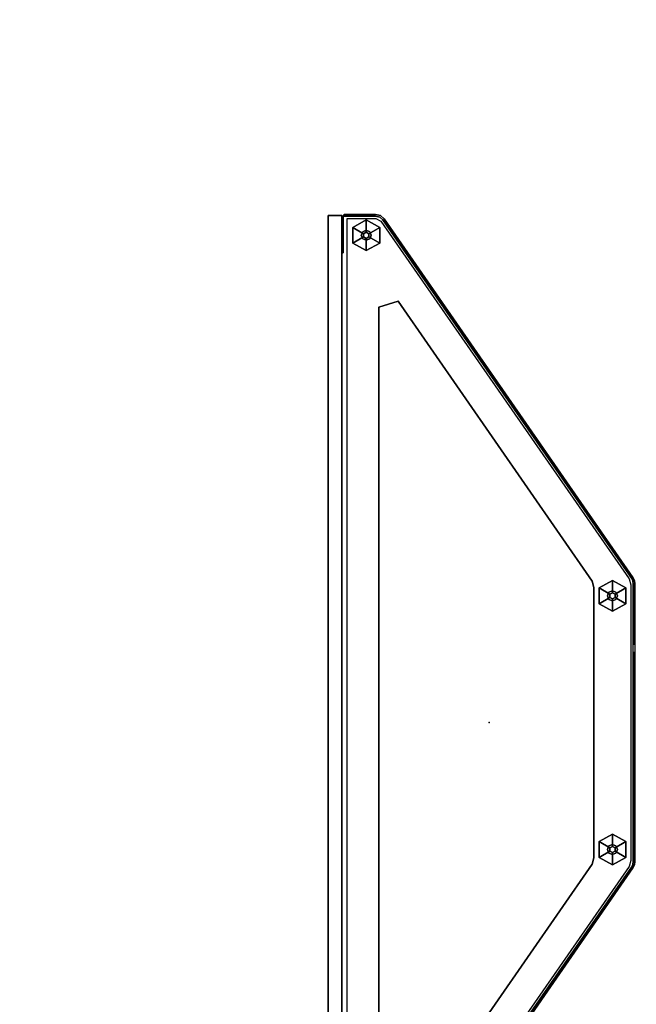
# Model space of a CAD drawing. Units: inches. Extents: x -2 to 348, y -6 to 139.
# Drawn here: x 57 to 80, y 74 to 110 of the extents above; entities that cross this region are included whole.
import ezdxf

# ---------------------------------------------------------------- set-up
doc = ezdxf.new("R2010")
doc.units = ezdxf.units.IN
doc.header["$MEASUREMENT"] = 0
doc.header["$PDSIZE"] = -3
for name, color, linetype in [('TABLE-BASE', 6, 'Continuous'), ('TABLE-DOOR', 6, 'Continuous'), ('TABLE-DOOREDGE', 6, 'Continuous'), ('TABLE-ELEC', 1, 'Continuous'), ('TABLE-GLIDE', 6, 'Continuous'), ('TABLE-TOP', 6, 'Continuous')]:
    doc.layers.add(name, color=color, linetype=linetype)

# ---------------------------------------------------------------- blocks, each defined once
blk = doc.blocks.new('UDP1BCS_260240LLN_1T')
at = {"layer": 'TABLE-BASE'}
for points, invisible_edges in [([(101.756, 18.733, 27.3), (101.708, 18.767, 27.3), (92.441, 5.404, 27.3), (92.49, 5.37, 27.3)], 5), ([(92.441, 5.404, 0.309), (101.708, 18.767, 0.309), (101.756, 18.733, 0.309), (92.49, 5.37, 0.309)], 10), ([(103.083, 18.787, 0.998), (103.083, -18.787, 0.998), (101.902, -15.48, 0.998), (101.902, 15.48, 0.998)], 10), ([(101.186, 15.706, 0.998), (93.967, 5.266, 0.998), (92.589, 5.357, 0.998), (101.832, 18.687, 0.998)], 10), ([(92.445, 5.279, 27.3), (92.388, 5.296, 27.3), (92.37, 5.178, 27.3), (92.429, 5.178, 27.3)], 5), ([(92.37, 5.178, 0.309), (92.388, 5.296, 0.309), (92.445, 5.279, 0.309), (92.429, 5.178, 0.309)], 10), ([(92.37, 2.417, 24.415), (92.37, 2.618, 24.802), (92.37, 5.178, 27.3), (92.37, 2.203, 0.998)], 14), ([(92.37, 2.618, 26.463), (92.37, 2.5, 26.581), (92.37, 5.178, 27.3), (92.37, 2.618, 24.802)], 6), ([(92.37, 5.178, 27.3), (92.37, 2.5, 26.581), (92.37, -2.5, 26.581), (92.37, -5.178, 27.3)], 5), ([(92.37, 5.178, 0.309), (92.429, 5.178, 0.309), (92.429, 3.088, 0.309), (92.37, 3.088, 0.309)], 1), ([(92.37, 2.37, 0.929), (92.37, 2.203, 0.998), (92.37, 5.178, 27.3), (92.37, 2.921, 0.378)], 6), ([(92.37, 3.088, 0.309), (92.37, 2.921, 0.378), (92.37, 5.178, 27.3), (92.37, 5.178, 0.309)], 2), ([(92.37, 5.178, 27.3), (92.429, 5.178, 27.3), (92.429, -5.178, 27.3), (92.37, -5.178, 27.3)], 5), ([(92.441, 5.404, 27.3), (92.49, 5.37, 27.3), (92.445, 5.279, 27.3), (92.388, 5.296, 27.3)], 5), ([(92.441, 5.404, 0.309), (92.49, 5.37, 0.309), (92.445, 5.279, 0.309), (92.388, 5.296, 0.309)], 5), ([(92.445, 5.279, 27.3), (92.429, 5.178, 27.3), (92.429, 5.178, 0.309), (92.445, 5.279, 0.309)], 8), ([(92.429, 5.178, 27.3), (92.429, 2.618, 24.802), (92.429, 2.417, 24.415), (92.429, 2.203, 0.998)], 13), ([(92.429, 5.178, 27.3), (92.429, 2.5, 26.581), (92.429, 2.618, 26.463), (92.429, 2.618, 24.802)], 9), ([(92.429, -2.5, 26.581), (92.429, 2.5, 26.581), (92.429, 5.178, 27.3), (92.429, -5.178, 27.3)], 10), ([(92.429, 5.178, 27.3), (92.429, 2.203, 0.998), (92.429, 2.37, 0.929), (92.429, 2.921, 0.378)], 9), ([(92.429, 2.921, 0.378), (92.429, 3.088, 0.309), (92.429, 5.178, 0.309), (92.429, 5.178, 27.3)], 8), ([(92.445, 5.279, 27.3), (92.445, 5.279, 0.309), (92.49, 5.37, 0.309), (92.49, 5.37, 27.3)], 1), ([(93.896, 5.04, 0.998), (92.518, 5.131, 0.998), (92.589, 5.357, 0.998), (93.967, 5.266, 0.998)], 5), ([(93.896, 5.04, 0.998), (93.896, -5.04, 0.998), (92.518, -5.131, 0.998), (92.518, 5.131, 0.998)], 10), ([(92.37, 2.203, 0.998), (92.37, 1.327, 23.757), (92.37, 1.598, 23.842), (92.37, 2.417, 24.415)], 9), ([(92.37, 1.327, 23.757), (92.37, 2.203, 0.998), (92.37, -2.203, 0.998), (92.37, -1.327, 23.757)], 5), ([(92.429, 1.598, 23.842), (92.429, 1.327, 23.757), (92.429, 2.203, 0.998), (92.429, 2.417, 24.415)], 6), ([(92.429, -2.203, 0.998), (92.429, 2.203, 0.998), (92.429, 1.327, 23.757), (92.429, -1.327, 23.757)], 10), ([(92.37, -1.327, 23.757), (92.37, -1.598, 23.842), (92.37, -2.417, 24.415), (92.37, -2.203, 0.998)], 12), ([(92.429, -2.417, 24.415), (92.429, -1.598, 23.842), (92.429, -1.327, 23.757), (92.429, -2.203, 0.998)], 12), ([(92.37, -2.618, 24.802), (92.37, -2.417, 24.415), (92.37, -2.203, 0.998), (92.37, -5.178, 27.3)], 14), ([(92.37, -2.921, 0.378), (92.37, -2.37, 0.929), (92.37, -2.203, 0.998), (92.37, -5.178, 27.3)], 12), ([(92.37, -5.178, 27.3), (92.37, -2.5, 26.581), (92.37, -2.618, 26.463), (92.37, -2.618, 24.802)], 9), ([(92.429, -2.203, 0.998), (92.429, -2.417, 24.415), (92.429, -2.618, 24.802), (92.429, -5.178, 27.3)], 13), ([(92.429, -2.203, 0.998), (92.429, -2.37, 0.929), (92.429, -2.921, 0.378), (92.429, -5.178, 27.3)], 12), ([(92.429, -2.618, 26.463), (92.429, -2.5, 26.581), (92.429, -5.178, 27.3), (92.429, -2.618, 24.802)], 6), ([(92.37, -5.178, 0.309), (92.37, -5.178, 27.3), (92.37, -2.921, 0.378), (92.37, -3.088, 0.309)], 2), ([(92.429, -5.178, 27.3), (92.429, -5.178, 0.309), (92.429, -3.088, 0.309), (92.429, -2.921, 0.378)], 8), ([(92.37, -3.088, 0.309), (92.429, -3.088, 0.309), (92.429, -5.178, 0.309), (92.37, -5.178, 0.309)], 4), ([(93.967, -5.266, 0.998), (92.589, -5.357, 0.998), (92.518, -5.131, 0.998), (93.896, -5.04, 0.998)], 5), ([(92.429, -5.178, 27.3), (92.37, -5.178, 27.3), (92.388, -5.296, 27.3), (92.445, -5.279, 27.3)], 5), ([(92.388, -5.296, 0.309), (92.37, -5.178, 0.309), (92.429, -5.178, 0.309), (92.445, -5.279, 0.309)], 10), ([(92.388, -5.296, 27.3), (92.445, -5.279, 27.3), (92.49, -5.37, 27.3), (92.441, -5.404, 27.3)], 5), ([(92.388, -5.296, 0.309), (92.445, -5.279, 0.309), (92.49, -5.37, 0.309), (92.441, -5.404, 0.309)], 5), ([(92.429, -5.178, 27.3), (92.445, -5.279, 27.3), (92.445, -5.279, 0.309), (92.429, -5.178, 0.309)], 2), ([(92.49, -5.37, 27.3), (92.441, -5.404, 27.3), (101.708, -18.767, 27.3), (101.756, -18.733, 27.3)], 5), ([(101.708, -18.767, 0.309), (92.441, -5.404, 0.309), (92.49, -5.37, 0.309), (101.756, -18.733, 0.309)], 10), ([(92.49, -5.37, 27.3), (92.49, -5.37, 0.309), (92.445, -5.279, 0.309), (92.445, -5.279, 27.3)], 4), ([(93.967, -5.266, 0.998), (101.186, -15.706, 0.998), (101.832, -18.687, 0.998), (92.589, -5.357, 0.998)], 10), ([(101.902, -15.48, 0.998), (103.083, -18.787, 0.998), (102.025, -18.787, 0.998), (101.186, -15.706, 0.998)], 5), ([(101.832, -18.687, 0.998), (101.186, -15.706, 0.998), (102.025, -18.787, 0.998), (101.832, -18.687, 0.998)], 3), ([(103.231, -17.619, 27.3), (103.231, -17.501, 27.182), (103.231, -17.501, 0.427), (103.231, -17.619, 0.309)], 8), ([(103.29, -17.501, 27.182), (103.29, -17.619, 27.3), (103.29, -17.619, 0.309), (103.29, -17.501, 0.427)], 2), ([(103.29, -18.846, 27.3), (103.231, -18.846, 27.3), (103.231, -17.619, 27.3), (103.29, -17.619, 27.3)], 1), ([(103.29, -18.846, 0.309), (103.231, -18.846, 0.309), (103.231, -17.619, 0.309), (103.29, -17.619, 0.309)], 1), ([(103.231, -17.619, 27.3), (103.231, -17.619, 0.309), (103.231, -18.846, 0.309), (103.231, -18.846, 27.3)], 1), ([(103.29, -18.846, 27.3), (103.29, -18.846, 0.309), (103.29, -17.619, 0.309), (103.29, -17.619, 27.3)], 4), ([(101.708, -18.767, 27.3), (101.756, -18.733, 27.3), (101.876, -18.838, 27.3), (101.848, -18.891, 27.3)], 5), ([(101.708, -18.767, 0.309), (101.756, -18.733, 0.309), (101.876, -18.838, 0.309), (101.848, -18.891, 0.309)], 5), ([(101.876, -18.838, 27.3), (101.876, -18.838, 0.309), (101.756, -18.733, 0.309), (101.756, -18.733, 27.3)], 1), ([(101.876, -18.838, 27.3), (101.848, -18.891, 27.3), (102.03, -18.935, 27.3), (102.03, -18.876, 27.3)], 5), ([(102.03, -18.935, 0.309), (101.848, -18.891, 0.309), (101.876, -18.838, 0.309), (102.03, -18.876, 0.309)], 10), ([(101.876, -18.838, 27.3), (102.03, -18.876, 27.3), (102.03, -18.876, 0.309), (101.876, -18.838, 0.309)], 8), ([(102.03, -18.935, 27.3), (102.03, -18.876, 27.3), (103.201, -18.876, 27.3), (103.201, -18.935, 27.3)], 5), ([(102.03, -18.935, 0.309), (102.03, -18.876, 0.309), (103.201, -18.876, 0.309), (103.201, -18.935, 0.309)], 5), ([(103.201, -18.876, 27.3), (103.201, -18.935, 27.3), (103.29, -18.846, 27.3), (103.231, -18.846, 27.3)], 5), ([(103.29, -18.846, 0.309), (103.201, -18.935, 0.309), (103.201, -18.876, 0.309), (103.231, -18.846, 0.309)], 10)]:
    blk.add_3dface(points, dxfattribs=dict(at, invisible_edges=invisible_edges))
for points in [[(101.708, 18.767, 0.309), (92.441, 5.404, 0.309), (92.441, 5.404, 27.3), (101.708, 18.767, 27.3)], [(101.756, 18.733, 27.3), (92.49, 5.37, 27.3), (92.49, 5.37, 0.309), (101.756, 18.733, 0.309)], [(93.967, 5.266, 1.057), (93.967, 5.266, 0.998), (101.186, 15.706, 0.998), (101.186, 15.706, 1.057)], [(101.902, 15.48, 1.057), (101.902, 15.48, 0.998), (101.902, -15.48, 0.998), (101.902, -15.48, 1.057)], [(92.388, 5.296, 0.309), (92.37, 5.178, 0.309), (92.37, 5.178, 27.3), (92.388, 5.296, 27.3)], [(92.388, 5.296, 0.309), (92.388, 5.296, 27.3), (92.441, 5.404, 27.3), (92.441, 5.404, 0.309)], [(93.967, 5.266, 1.057), (93.896, 5.04, 1.057), (93.896, 5.04, 0.998), (93.967, 5.266, 0.998)], [(93.896, -5.04, 1.057), (93.896, -5.04, 0.998), (93.896, 5.04, 0.998), (93.896, 5.04, 1.057)], [(92.37, 2.921, 0.378), (92.37, 3.088, 0.309), (92.429, 3.088, 0.309), (92.429, 2.921, 0.378)], [(92.429, 2.37, 0.929), (92.429, 2.921, 0.378), (92.37, 2.921, 0.378), (92.37, 2.37, 0.929)], [(92.37, 2.5, 26.581), (92.37, 2.618, 26.463), (92.429, 2.618, 26.463), (92.429, 2.5, 26.581)], [(92.37, 2.618, 24.802), (92.429, 2.618, 24.802), (92.429, 2.618, 26.463), (92.37, 2.618, 26.463)], [(92.37, 2.618, 24.802), (92.37, 2.417, 24.415), (92.429, 2.417, 24.415), (92.429, 2.618, 24.802)], [(92.37, 2.5, 26.581), (92.429, 2.5, 26.581), (92.429, -2.5, 26.581), (92.37, -2.5, 26.581)], [(92.37, 1.598, 23.842), (92.429, 1.598, 23.842), (92.429, 2.417, 24.415), (92.37, 2.417, 24.415)], [(92.37, 2.203, 0.998), (92.37, 2.37, 0.929), (92.429, 2.37, 0.929), (92.429, 2.203, 0.998)], [(92.37, 2.203, 0.998), (92.429, 2.203, 0.998), (92.429, -2.203, 0.998), (92.37, -2.203, 0.998)], [(92.37, 1.598, 23.842), (92.37, 1.327, 23.757), (92.429, 1.327, 23.757), (92.429, 1.598, 23.842)], [(92.37, -1.327, 23.757), (92.429, -1.327, 23.757), (92.429, 1.327, 23.757), (92.37, 1.327, 23.757)], [(92.37, -1.327, 23.757), (92.37, -1.598, 23.842), (92.429, -1.598, 23.842), (92.429, -1.327, 23.757)], [(92.37, -2.417, 24.415), (92.429, -2.417, 24.415), (92.429, -1.598, 23.842), (92.37, -1.598, 23.842)], [(92.37, -2.37, 0.929), (92.37, -2.203, 0.998), (92.429, -2.203, 0.998), (92.429, -2.37, 0.929)], [(92.37, -2.37, 0.929), (92.429, -2.37, 0.929), (92.429, -2.921, 0.378), (92.37, -2.921, 0.378)], [(92.37, -2.417, 24.415), (92.37, -2.618, 24.802), (92.429, -2.618, 24.802), (92.429, -2.417, 24.415)], [(92.37, -2.618, 26.463), (92.37, -2.5, 26.581), (92.429, -2.5, 26.581), (92.429, -2.618, 26.463)], [(92.37, -2.618, 26.463), (92.429, -2.618, 26.463), (92.429, -2.618, 24.802), (92.37, -2.618, 24.802)], [(92.37, -3.088, 0.309), (92.37, -2.921, 0.378), (92.429, -2.921, 0.378), (92.429, -3.088, 0.309)], [(93.896, -5.04, 1.057), (93.967, -5.266, 1.057), (93.967, -5.266, 0.998), (93.896, -5.04, 0.998)], [(92.37, -5.178, 0.309), (92.388, -5.296, 0.309), (92.388, -5.296, 27.3), (92.37, -5.178, 27.3)], [(92.441, -5.404, 0.309), (92.441, -5.404, 27.3), (92.388, -5.296, 27.3), (92.388, -5.296, 0.309)], [(92.441, -5.404, 0.309), (101.708, -18.767, 0.309), (101.708, -18.767, 27.3), (92.441, -5.404, 27.3)], [(92.49, -5.37, 27.3), (101.756, -18.733, 27.3), (101.756, -18.733, 0.309), (92.49, -5.37, 0.309)], [(101.186, -15.706, 1.057), (101.186, -15.706, 0.998), (93.967, -5.266, 0.998), (93.967, -5.266, 1.057)], [(101.186, -15.706, 1.057), (101.902, -15.48, 1.057), (101.902, -15.48, 0.998), (101.186, -15.706, 0.998)], [(103.29, -17.619, 0.309), (103.231, -17.619, 0.309), (103.231, -17.501, 0.427), (103.29, -17.501, 0.427)], [(103.29, -17.501, 27.182), (103.29, -17.501, 0.427), (103.231, -17.501, 0.427), (103.231, -17.501, 27.182)], [(101.848, -18.891, 0.309), (101.848, -18.891, 27.3), (101.708, -18.767, 27.3), (101.708, -18.767, 0.309)], [(101.848, -18.891, 0.309), (102.03, -18.935, 0.309), (102.03, -18.935, 27.3), (101.848, -18.891, 27.3)], [(103.201, -18.876, 27.3), (103.201, -18.876, 0.309), (102.03, -18.876, 0.309), (102.03, -18.876, 27.3)], [(103.201, -18.935, 0.309), (103.201, -18.935, 27.3), (102.03, -18.935, 27.3), (102.03, -18.935, 0.309)], [(103.231, -18.846, 0.309), (103.231, -18.846, 27.3), (103.201, -18.876, 27.3), (103.201, -18.876, 0.309)], [(103.29, -18.846, 27.3), (103.201, -18.935, 27.3), (103.201, -18.935, 0.309), (103.29, -18.846, 0.309)]]:
    blk.add_3dface(points, dxfattribs=at)
at = {"layer": 'TABLE-DOOR'}
for points in [[(103.291, 18.895, 26.8), (103.291, 18.895, 0.309), (103.291, -18.895, 0.309), (103.291, -18.895, 26.8)], [(103.8, -18.895, 0.309), (103.8, 18.895, 0.309), (103.8, 18.895, 26.8), (103.8, -18.895, 26.8)]]:
    blk.add_3dface(points, dxfattribs=at)
at = {"layer": 'TABLE-DOOREDGE'}
for points in [[(103.291, -18.895, 0.309), (103.291, 18.895, 0.309), (103.8, 18.895, 0.309), (103.8, -18.895, 0.309)], [(103.291, 18.895, 26.8), (103.291, -18.895, 26.8), (103.8, -18.895, 26.8), (103.8, 18.895, 26.8)], [(103.291, -18.895, 0.309), (103.8, -18.895, 0.309), (103.8, -18.895, 26.8), (103.291, -18.895, 26.8)]]:
    blk.add_3dface(points, dxfattribs=at)
at = {"layer": 'TABLE-ELEC'}
blk.add_point((97.8, 0, 28.475), dxfattribs=at)
at = {"layer": 'TABLE-GLIDE'}
for points in [[(93.207, 4.839, 0), (93.107, 4.783, 0), (92.707, 5.018, 0.144), (93.207, 5.297, 0.141)], [(93.207, 5.297, 0.31), (93.207, 5.297, 0.141), (92.707, 5.018, 0.144), (92.707, 5.018, 0.31)], [(93.207, 4.839, 0), (93.207, 5.297, 0.141), (93.707, 5.018, 0.144), (93.307, 4.783, 0)], [(93.207, 5.297, 0.31), (93.707, 5.018, 0.31), (93.707, 5.018, 0.144), (93.207, 5.297, 0.141)], [(93.107, 4.666, 0), (92.707, 4.431, 0.144), (92.707, 5.018, 0.144), (93.107, 4.783, 0)], [(92.707, 4.431, 0.31), (92.707, 5.018, 0.31), (92.707, 5.018, 0.144), (92.707, 4.431, 0.144)], [(93.019, 4.724, 2.715), (93.074, 4.857, 2.715), (93.074, 4.857, 0.31), (93.019, 4.724, 0.31)], [(93.074, 4.857, 2.715), (93.207, 4.912, 2.715), (93.207, 4.912, 0.31), (93.074, 4.857, 0.31)], [(93.207, 4.912, 2.715), (93.339, 4.857, 2.715), (93.339, 4.857, 0.31), (93.207, 4.912, 0.31)], [(93.307, 4.666, 0), (93.307, 4.783, 0), (93.707, 5.018, 0.144), (93.707, 4.431, 0.144)], [(93.339, 4.857, 2.715), (93.394, 4.724, 2.715), (93.394, 4.724, 0.31), (93.339, 4.857, 0.31)], [(93.707, 4.431, 0.31), (93.707, 4.431, 0.144), (93.707, 5.018, 0.144), (93.707, 5.018, 0.31)], [(93.107, 4.666, 0), (93.207, 4.61, 0), (93.207, 4.152, 0.141), (92.707, 4.431, 0.144)], [(92.707, 4.431, 0.31), (92.707, 4.431, 0.144), (93.207, 4.152, 0.141), (93.207, 4.152, 0.31)], [(93.074, 4.592, 2.715), (93.019, 4.724, 2.715), (93.019, 4.724, 0.31), (93.074, 4.592, 0.31)], [(93.207, 4.537, 2.715), (93.074, 4.592, 2.715), (93.074, 4.592, 0.31), (93.207, 4.537, 0.31)], [(93.307, 4.666, 0), (93.707, 4.431, 0.144), (93.207, 4.152, 0.141), (93.207, 4.61, 0)], [(93.339, 4.592, 2.715), (93.207, 4.537, 2.715), (93.207, 4.537, 0.31), (93.339, 4.592, 0.31)], [(93.707, 4.431, 0.31), (93.207, 4.152, 0.31), (93.207, 4.152, 0.141), (93.707, 4.431, 0.144)], [(93.394, 4.724, 2.715), (93.339, 4.592, 2.715), (93.339, 4.592, 0.31), (93.394, 4.724, 0.31)], [(93.207, -4.61, 0), (93.107, -4.666, 0), (92.707, -4.431, 0.144), (93.207, -4.152, 0.141)], [(93.207, -4.152, 0.31), (93.207, -4.152, 0.141), (92.707, -4.431, 0.144), (92.707, -4.431, 0.31)], [(93.207, -4.61, 0), (93.207, -4.152, 0.141), (93.707, -4.431, 0.144), (93.307, -4.666, 0)], [(93.207, -4.152, 0.31), (93.707, -4.431, 0.31), (93.707, -4.431, 0.144), (93.207, -4.152, 0.141)], [(93.107, -4.783, 0), (92.707, -5.018, 0.144), (92.707, -4.431, 0.144), (93.107, -4.666, 0)], [(92.707, -5.018, 0.31), (92.707, -4.431, 0.31), (92.707, -4.431, 0.144), (92.707, -5.018, 0.144)], [(93.019, -4.724, 2.715), (93.074, -4.592, 2.715), (93.074, -4.592, 0.31), (93.019, -4.724, 0.31)], [(93.074, -4.857, 2.715), (93.019, -4.724, 2.715), (93.019, -4.724, 0.31), (93.074, -4.857, 0.31)], [(93.074, -4.592, 2.715), (93.207, -4.537, 2.715), (93.207, -4.537, 0.31), (93.074, -4.592, 0.31)], [(93.207, -4.537, 2.715), (93.339, -4.592, 2.715), (93.339, -4.592, 0.31), (93.207, -4.537, 0.31)], [(93.307, -4.783, 0), (93.307, -4.666, 0), (93.707, -4.431, 0.144), (93.707, -5.018, 0.144)], [(93.339, -4.592, 2.715), (93.394, -4.724, 2.715), (93.394, -4.724, 0.31), (93.339, -4.592, 0.31)], [(93.394, -4.724, 2.715), (93.339, -4.857, 2.715), (93.339, -4.857, 0.31), (93.394, -4.724, 0.31)], [(93.707, -5.018, 0.31), (93.707, -5.018, 0.144), (93.707, -4.431, 0.144), (93.707, -4.431, 0.31)], [(93.107, -4.783, 0), (93.207, -4.839, 0), (93.207, -5.297, 0.141), (92.707, -5.018, 0.144)], [(92.707, -5.018, 0.31), (92.707, -5.018, 0.144), (93.207, -5.297, 0.141), (93.207, -5.297, 0.31)], [(93.207, -4.912, 2.715), (93.074, -4.857, 2.715), (93.074, -4.857, 0.31), (93.207, -4.912, 0.31)], [(93.307, -4.783, 0), (93.707, -5.018, 0.144), (93.207, -5.297, 0.141), (93.207, -4.839, 0)], [(93.339, -4.857, 2.715), (93.207, -4.912, 2.715), (93.207, -4.912, 0.31), (93.339, -4.857, 0.31)], [(93.707, -5.018, 0.31), (93.207, -5.297, 0.31), (93.207, -5.297, 0.141), (93.707, -5.018, 0.144)], [(102.375, -18.043, 0), (102.275, -18.099, 0), (101.875, -17.864, 0.144), (102.375, -17.585, 0.141)], [(102.375, -17.585, 0.31), (102.375, -17.585, 0.141), (101.875, -17.864, 0.144), (101.875, -17.864, 0.31)], [(102.375, -18.043, 0), (102.375, -17.585, 0.141), (102.875, -17.864, 0.144), (102.475, -18.099, 0)], [(102.375, -17.585, 0.31), (102.875, -17.864, 0.31), (102.875, -17.864, 0.144), (102.375, -17.585, 0.141)], [(102.275, -18.216, 0), (101.875, -18.451, 0.144), (101.875, -17.864, 0.144), (102.275, -18.099, 0)], [(101.875, -18.451, 0.31), (101.875, -17.864, 0.31), (101.875, -17.864, 0.144), (101.875, -18.451, 0.144)], [(102.242, -18.025, 2.715), (102.375, -17.97, 2.715), (102.375, -17.97, 0.31), (102.242, -18.025, 0.31)], [(102.375, -17.97, 2.715), (102.507, -18.025, 2.715), (102.507, -18.025, 0.31), (102.375, -17.97, 0.31)], [(102.475, -18.216, 0), (102.475, -18.099, 0), (102.875, -17.864, 0.144), (102.875, -18.451, 0.144)], [(102.875, -18.451, 0.31), (102.875, -18.451, 0.144), (102.875, -17.864, 0.144), (102.875, -17.864, 0.31)], [(102.275, -18.216, 0), (102.375, -18.272, 0), (102.375, -18.73, 0.141), (101.875, -18.451, 0.144)], [(102.187, -18.158, 2.715), (102.242, -18.025, 2.715), (102.242, -18.025, 0.31), (102.187, -18.158, 0.31)], [(102.242, -18.29, 2.715), (102.187, -18.158, 2.715), (102.187, -18.158, 0.31), (102.242, -18.29, 0.31)], [(102.375, -18.345, 2.715), (102.242, -18.29, 2.715), (102.242, -18.29, 0.31), (102.375, -18.345, 0.31)], [(102.475, -18.216, 0), (102.875, -18.451, 0.144), (102.375, -18.73, 0.141), (102.375, -18.272, 0)], [(102.507, -18.29, 2.715), (102.375, -18.345, 2.715), (102.375, -18.345, 0.31), (102.507, -18.29, 0.31)], [(102.507, -18.025, 2.715), (102.562, -18.158, 2.715), (102.562, -18.158, 0.31), (102.507, -18.025, 0.31)], [(102.562, -18.158, 2.715), (102.507, -18.29, 2.715), (102.507, -18.29, 0.31), (102.562, -18.158, 0.31)], [(101.875, -18.451, 0.31), (101.875, -18.451, 0.144), (102.375, -18.73, 0.141), (102.375, -18.73, 0.31)], [(102.875, -18.451, 0.31), (102.375, -18.73, 0.31), (102.375, -18.73, 0.141), (102.875, -18.451, 0.144)]]:
    blk.add_3dface(points, dxfattribs=at)
for points, invisible_edges in [([(93.207, 5.297, 0.31), (92.707, 5.018, 0.31), (93.707, 4.431, 0.31), (93.707, 5.018, 0.31)], 2), ([(92.707, 4.431, 0.31), (93.207, 4.152, 0.31), (93.707, 4.431, 0.31), (92.707, 5.018, 0.31)], 4), ([(93.307, 4.666, 0), (93.107, 4.783, 0), (93.207, 4.839, 0), (93.307, 4.783, 0)], 1), ([(93.307, 4.666, 0), (93.207, 4.61, 0), (93.107, 4.666, 0), (93.107, 4.783, 0)], 8), ([(93.207, -4.152, 0.31), (92.707, -4.431, 0.31), (93.707, -5.018, 0.31), (93.707, -4.431, 0.31)], 2), ([(92.707, -5.018, 0.31), (93.207, -5.297, 0.31), (93.707, -5.018, 0.31), (92.707, -4.431, 0.31)], 4), ([(93.307, -4.783, 0), (93.107, -4.666, 0), (93.207, -4.61, 0), (93.307, -4.666, 0)], 1), ([(93.307, -4.783, 0), (93.207, -4.839, 0), (93.107, -4.783, 0), (93.107, -4.666, 0)], 8), ([(102.375, -17.585, 0.31), (101.875, -17.864, 0.31), (102.875, -18.451, 0.31), (102.875, -17.864, 0.31)], 2), ([(101.875, -18.451, 0.31), (102.375, -18.73, 0.31), (102.875, -18.451, 0.31), (101.875, -17.864, 0.31)], 4), ([(102.475, -18.216, 0), (102.275, -18.099, 0), (102.375, -18.043, 0), (102.475, -18.099, 0)], 1), ([(102.475, -18.216, 0), (102.375, -18.272, 0), (102.275, -18.216, 0), (102.275, -18.099, 0)], 8)]:
    blk.add_3dface(points, dxfattribs=dict(at, invisible_edges=invisible_edges))
at = {"layer": 'TABLE-TOP', "invisible_edges": 5}
for points in [[(115.283, 28.49, 27.335), (115.283, -28.498, 27.335), (72.87, -29.408, 27.335), (72.87, 29.433, 27.335)], [(72.87, 29.433, 28.5), (72.87, -29.408, 28.5), (115.283, -28.498, 28.5), (115.283, 28.49, 28.5)]]:
    blk.add_3dface(points, dxfattribs=at)

msp = doc.modelspace()

# ---------------------------------------------------------------- block references
at = {"rotation": 180}
msp.add_blockref('UDP1BCS_260240LLN_1T', (172.294, 84), dxfattribs=at)

doc.saveas('drawing.dxf')
